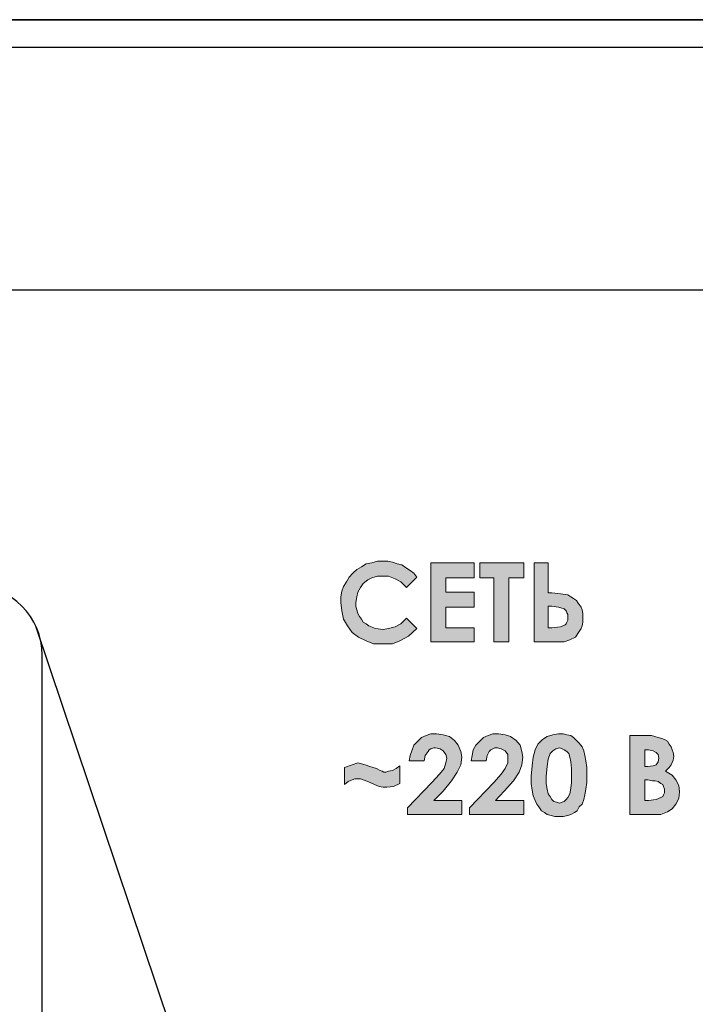
# Model space of a CAD drawing. Units: millimetres. Extents: x 1781 to 2235, y 1098 to 1337.
# Drawn here: x 2063 to 2068, y 1237 to 1244 of the extents above; entities that cross this region are included whole.
import ezdxf

# ---------------------------------------------------------------- set-up
doc = ezdxf.new("R2010")
doc.units = ezdxf.units.MM
doc.linetypes.add('SOLID', pattern=[0])

msp = doc.modelspace()

# ---------------------------------------------------------------- hatches: boundary and pattern name
h = msp.add_hatch(color=8)
h.dxf.hatch_style = 1
h.paths.add_polyline_path([(2066.0564, 1229.26), (2066.0767, 1229.287), (2066.0902, 1229.3141), (2066.0902, 1229.3479), (2066.0902, 1229.3682), (2066.0834, 1229.3953), (2066.0767, 1229.4156), (2066.0631, 1229.4359), (2066.0428, 1229.4494), (2066.0225, 1229.463), (2066.0022, 1229.4765), (2065.9819, 1229.4833), (2065.9346, 1229.49), (2065.8669, 1229.4968), (2065.7789, 1229.4968), (2065.7789, 1228.9217), (2065.9346, 1228.9217), (2065.9955, 1228.9284), (2066.0428, 1228.942), (2066.0767, 1228.969), (2066.1105, 1229.0029), (2066.124, 1229.0435), (2066.1308, 1229.0908), (2066.124, 1229.1382), (2066.1105, 1229.1788), (2066.0767, 1229.2126), (2066.0293, 1229.2397)])
h.paths.add_polyline_path([(2065.9684, 1229.287), (2065.9413, 1229.2735), (2065.9075, 1229.2668), (2065.8872, 1229.2668), (2065.8872, 1229.3885), (2065.9143, 1229.3885), (2065.9413, 1229.3885), (2065.9684, 1229.375), (2065.9819, 1229.3547), (2065.9887, 1229.3344), (2065.9819, 1229.3073)], flags=16)
h.paths.add_polyline_path([(2065.9819, 1229.1585), (2065.9955, 1229.1517), (2066.009, 1229.1382), (2066.0158, 1229.1247), (2066.0225, 1229.1111), (2066.0225, 1229.0908), (2066.0225, 1229.0773), (2066.0225, 1229.0638), (2066.0158, 1229.0502), (2066.0022, 1229.0435), (2065.9684, 1229.0299), (2065.9143, 1229.0299), (2065.8872, 1229.0299), (2065.8872, 1229.172), (2065.9075, 1229.172), (2065.9346, 1229.172), (2065.9616, 1229.1653)], flags=16)
h.paths.add_polyline_path([(2066.3473, 1229.1788), (2066.5233, 1228.9217), (2066.6518, 1228.9217), (2066.4353, 1229.2397), (2066.6315, 1229.4968), (2066.503, 1229.4968), (2066.3473, 1229.3006), (2066.3473, 1229.4968), (2066.2391, 1229.4968), (2066.2391, 1228.9217), (2066.3473, 1228.9217)])
h.paths.add_polyline_path([(2066.9428, 1229.3412), (2067.0984, 1228.9217), (2067.2134, 1228.9217), (2066.9969, 1229.4968), (2066.8819, 1229.4968), (2066.6653, 1228.9217), (2066.7804, 1228.9217)])
h.paths.add_polyline_path([(2066.1105, 1236.5271), (2066.124, 1236.5542), (2066.1376, 1236.588), (2066.1443, 1236.6286), (2066.1511, 1236.676), (2066.1511, 1236.7301), (2066.1511, 1236.7843), (2066.1443, 1236.8316), (2066.1376, 1236.8722), (2066.124, 1236.9061), (2066.1105, 1236.9399), (2066.097, 1236.9602), (2066.0767, 1236.9805), (2066.0564, 1237.0008), (2066.0361, 1237.0143), (2066.009, 1237.0211), (2065.9819, 1237.0279), (2065.9481, 1237.0346), (2065.9075, 1237.0279), (2065.8669, 1237.0143), (2065.8331, 1236.9873), (2065.7992, 1236.9534), (2065.7789, 1236.9128), (2065.7654, 1236.8587), (2065.7586, 1236.7978), (2065.7519, 1236.7301), (2065.7519, 1236.676), (2065.7586, 1236.6286), (2065.7654, 1236.588), (2065.7789, 1236.5542), (2065.7925, 1236.5271), (2065.806, 1236.5001), (2065.8263, 1236.4798), (2065.8466, 1236.4662), (2065.8669, 1236.4527), (2065.894, 1236.4392), (2065.921, 1236.4324), (2065.9549, 1236.4324), (2065.9819, 1236.4324), (2066.009, 1236.4392), (2066.0361, 1236.4527), (2066.0631, 1236.4662), (2066.0767, 1236.4798), (2066.097, 1236.5001)])
h.paths.add_polyline_path([(2065.9549, 1236.5339), (2065.9346, 1236.5407), (2065.9143, 1236.5474), (2065.9007, 1236.561), (2065.8872, 1236.5745), (2065.8737, 1236.6016), (2065.8669, 1236.6354), (2065.8601, 1236.676), (2065.8601, 1236.7234), (2065.8669, 1236.7978), (2065.8737, 1236.8519), (2065.8872, 1236.8858), (2065.9075, 1236.9128), (2065.9278, 1236.9264), (2065.9549, 1236.9264), (2065.9752, 1236.9264), (2065.9887, 1236.9196), (2066.0022, 1236.9061), (2066.0158, 1236.8858), (2066.0293, 1236.8587), (2066.0361, 1236.8249), (2066.0428, 1236.7843), (2066.0428, 1236.7301), (2066.0428, 1236.6828), (2066.0361, 1236.6354), (2066.0293, 1236.6016), (2066.0158, 1236.5745), (2066.0022, 1236.5542), (2065.9887, 1236.5474), (2065.9684, 1236.5407)], flags=16)
h.paths.add_polyline_path([(2066.3541, 1236.5474), (2066.2797, 1236.588), (2066.2052, 1236.4054), (2066.2594, 1236.3851)])
h.paths.add_polyline_path([(2066.7533, 1236.7707), (2066.7262, 1236.7978), (2066.6924, 1236.8113), (2066.6586, 1236.8249), (2066.6248, 1236.8249), (2066.618, 1236.8249), (2066.5977, 1236.8249), (2066.5842, 1236.8181), (2066.6112, 1236.9264), (2066.7939, 1236.9264), (2066.7939, 1237.0279), (2066.53, 1237.0279), (2066.4624, 1236.7098), (2066.5503, 1236.6895), (2066.5639, 1236.7031), (2066.5842, 1236.7166), (2066.5977, 1236.7234), (2066.618, 1236.7234), (2066.645, 1236.7166), (2066.6721, 1236.6963), (2066.6924, 1236.6692), (2066.6992, 1236.6354), (2066.6924, 1236.6151), (2066.6924, 1236.5948), (2066.6856, 1236.5813), (2066.6721, 1236.5677), (2066.6586, 1236.5542), (2066.645, 1236.5474), (2066.6315, 1236.5407), (2066.6112, 1236.5407), (2066.5842, 1236.5474), (2066.5639, 1236.5542), (2066.5436, 1236.5745), (2066.53, 1236.5948), (2066.415, 1236.5948), (2066.4285, 1236.561), (2066.4421, 1236.5339), (2066.4624, 1236.5068), (2066.4827, 1236.4798), (2066.5097, 1236.4662), (2066.5436, 1236.4527), (2066.5706, 1236.4459), (2066.6112, 1236.4392), (2066.645, 1236.4459), (2066.6856, 1236.4527), (2066.7195, 1236.473), (2066.7465, 1236.5001), (2066.7736, 1236.5271), (2066.7871, 1236.561), (2066.8007, 1236.5948), (2066.8007, 1236.6354), (2066.8007, 1236.676), (2066.7871, 1236.7098), (2066.7736, 1236.7437)])
h.paths.add_polyline_path([(2067.3149, 1237.0143), (2067.1999, 1237.0143), (2066.9834, 1236.4459), (2067.0984, 1236.4459), (2067.139, 1236.5677), (2067.3758, 1236.5677), (2067.4164, 1236.4459), (2067.5315, 1236.4459)])
h.paths.add_polyline_path([(2067.3352, 1236.6692), (2067.1796, 1236.6692), (2067.2608, 1236.8655)], flags=16)
h.paths.add_polyline_path([(2066.5097, 1238.7195), (2066.5706, 1238.7939), (2066.6112, 1238.8548), (2066.6383, 1238.9089), (2066.645, 1238.9631), (2066.6383, 1239.0037), (2066.618, 1239.051), (2066.5909, 1239.0849), (2066.5571, 1239.1119), (2066.5097, 1239.1255), (2066.4624, 1239.1322), (2066.4218, 1239.1322), (2066.3879, 1239.1187), (2066.3541, 1239.1052), (2066.327, 1239.0781), (2066.3, 1239.051), (2066.2864, 1239.0172), (2066.2729, 1238.9766), (2066.2661, 1238.936), (2066.3744, 1238.936), (2066.3812, 1238.9766), (2066.4015, 1239.0037), (2066.4082, 1239.0172), (2066.4218, 1239.024), (2066.4421, 1239.0307), (2066.4556, 1239.0307), (2066.4894, 1239.024), (2066.5097, 1239.0104), (2066.53, 1238.9834), (2066.5368, 1238.9563), (2066.53, 1238.9225), (2066.5165, 1238.8819), (2066.4827, 1238.8413), (2066.4285, 1238.7804), (2066.2526, 1238.5977), (2066.2526, 1238.5503), (2066.645, 1238.5503), (2066.645, 1238.6518), (2066.4421, 1238.6518)])
h.paths.add_polyline_path([(2066.1985, 1238.9022), (2066.1714, 1238.8819), (2066.1443, 1238.8683), (2066.1173, 1238.8616), (2066.097, 1238.8548), (2066.0834, 1238.8548), (2066.0699, 1238.8616), (2066.0564, 1238.8683), (2066.0293, 1238.8819), (2065.9819, 1238.8954), (2065.9481, 1238.9089), (2065.921, 1238.9157), (2065.894, 1238.9225), (2065.8534, 1238.9089), (2065.7992, 1238.8886), (2065.7992, 1238.7668), (2065.8263, 1238.7871), (2065.8534, 1238.8007), (2065.8737, 1238.8074), (2065.8872, 1238.8074), (2065.9007, 1238.8074), (2065.9143, 1238.8074), (2065.9346, 1238.8007), (2065.9684, 1238.7871), (2066.0158, 1238.7668), (2066.0496, 1238.7533), (2066.0767, 1238.7465), (2066.1037, 1238.7465), (2066.1511, 1238.7533), (2066.1985, 1238.7736)])
h.paths.add_polyline_path([(2066.9495, 1238.7195), (2067.0172, 1238.7939), (2067.0578, 1238.8548), (2067.0781, 1238.9089), (2067.0849, 1238.9631), (2067.0781, 1239.0037), (2067.0646, 1239.051), (2067.0375, 1239.0849), (2066.9969, 1239.1119), (2066.9563, 1239.1255), (2066.9089, 1239.1322), (2066.8683, 1239.1322), (2066.8345, 1239.1187), (2066.8007, 1239.1052), (2066.7736, 1239.0781), (2066.7465, 1239.051), (2066.7262, 1239.0172), (2066.7195, 1238.9766), (2066.7127, 1238.936), (2066.821, 1238.936), (2066.8277, 1238.9766), (2066.8413, 1239.0037), (2066.8548, 1239.0172), (2066.8683, 1239.024), (2066.8819, 1239.0307), (2066.9022, 1239.0307), (2066.9292, 1239.024), (2066.9563, 1239.0104), (2066.9766, 1238.9834), (2066.9766, 1238.9563), (2066.9766, 1238.9225), (2066.9563, 1238.8819), (2066.9292, 1238.8413), (2066.8751, 1238.7804), (2066.6992, 1238.5977), (2066.6992, 1238.5503), (2067.0916, 1238.5503), (2067.0916, 1238.6518), (2066.8886, 1238.6518)])
h.paths.add_polyline_path([(2067.4909, 1238.6044), (2067.5112, 1238.6247), (2067.5247, 1238.6586), (2067.5315, 1238.6924), (2067.5382, 1238.733), (2067.545, 1238.7804), (2067.545, 1238.8345), (2067.545, 1238.8886), (2067.5382, 1238.936), (2067.5315, 1238.9766), (2067.5247, 1239.0104), (2067.5112, 1239.0375), (2067.4909, 1239.0646), (2067.4706, 1239.0849), (2067.4503, 1239.1052), (2067.43, 1239.1187), (2067.4029, 1239.1255), (2067.3758, 1239.1322), (2067.342, 1239.1322), (2067.3014, 1239.1255), (2067.2608, 1239.1119), (2067.227, 1239.0916), (2067.1931, 1239.0578), (2067.1728, 1239.0172), (2067.1593, 1238.9631), (2067.1525, 1238.9022), (2067.1458, 1238.8277), (2067.1458, 1238.7736), (2067.1525, 1238.7262), (2067.1593, 1238.6856), (2067.1728, 1238.6518), (2067.1864, 1238.6247), (2067.1999, 1238.6044), (2067.2202, 1238.5774), (2067.2405, 1238.5638), (2067.2608, 1238.5503), (2067.2879, 1238.5435), (2067.3149, 1238.5368), (2067.3488, 1238.5368), (2067.3758, 1238.5368), (2067.4097, 1238.5435), (2067.43, 1238.5503), (2067.457, 1238.5638), (2067.4773, 1238.5774)])
h.paths.add_polyline_path([(2067.3285, 1238.6383), (2067.3082, 1238.645), (2067.2946, 1238.6586), (2067.2811, 1238.6789), (2067.2676, 1238.6992), (2067.2608, 1238.733), (2067.254, 1238.7736), (2067.254, 1238.8277), (2067.2608, 1238.8954), (2067.2676, 1238.9495), (2067.2811, 1238.9901), (2067.3014, 1239.0104), (2067.3217, 1239.024), (2067.3488, 1239.0307), (2067.3691, 1239.024), (2067.3826, 1239.0172), (2067.4029, 1239.0037), (2067.4164, 1238.9901), (2067.4232, 1238.9631), (2067.43, 1238.9292), (2067.4367, 1238.8819), (2067.4367, 1238.8345), (2067.4367, 1238.7804), (2067.43, 1238.7398), (2067.4232, 1238.6992), (2067.4097, 1238.6721), (2067.3961, 1238.6586), (2067.3826, 1238.645), (2067.3691, 1238.6383), (2067.3488, 1238.6315)], flags=16)
h.paths.add_polyline_path([(2068.1878, 1238.6247), (2068.2081, 1238.6653), (2068.2149, 1238.7127), (2068.2081, 1238.7601), (2068.1878, 1238.8007), (2068.1607, 1238.8345), (2068.1134, 1238.8616), (2068.1404, 1238.8886), (2068.154, 1238.9089), (2068.1675, 1238.9428), (2068.1743, 1238.9698), (2068.1675, 1238.9969), (2068.1607, 1239.0172), (2068.154, 1239.0375), (2068.1404, 1239.0578), (2068.1269, 1239.0781), (2068.1066, 1239.0916), (2068.0863, 1239.0984), (2068.0592, 1239.1052), (2068.0119, 1239.1187), (2067.9442, 1239.1187), (2067.8562, 1239.1187), (2067.8562, 1238.5503), (2068.0186, 1238.5503), (2068.0795, 1238.5503), (2068.1269, 1238.5706), (2068.1607, 1238.5909)])
h.paths.add_polyline_path([(2067.9916, 1238.6518), (2067.9645, 1238.6518), (2067.9645, 1238.8007), (2067.9848, 1238.8007), (2068.0186, 1238.7939), (2068.0389, 1238.7939), (2068.0592, 1238.7871), (2068.0795, 1238.7736), (2068.0931, 1238.7668), (2068.0998, 1238.7533), (2068.1066, 1238.733), (2068.1066, 1238.7195), (2068.1066, 1238.7059), (2068.0998, 1238.6924), (2068.0931, 1238.6789), (2068.0795, 1238.6721), (2068.0457, 1238.6586)], flags=16)
h.paths.add_polyline_path([(2067.9848, 1238.8954), (2067.9645, 1238.8954), (2067.9645, 1239.0172), (2067.9916, 1239.0172), (2068.0254, 1239.0104), (2068.0457, 1238.9969), (2068.0592, 1238.9834), (2068.066, 1238.9563), (2068.0592, 1238.9292), (2068.0457, 1238.9089), (2068.0254, 1238.9022)], flags=16)
h.paths.add_polyline_path([(2068.8238, 1238.5909), (2068.8509, 1238.6247), (2068.8644, 1238.6518), (2068.878, 1238.6924), (2068.878, 1238.733), (2068.878, 1238.7736), (2068.8644, 1238.8074), (2068.8509, 1238.8413), (2068.8306, 1238.8683), (2068.8035, 1238.8886), (2068.7697, 1238.9089), (2068.7359, 1238.9157), (2068.702, 1238.9225), (2068.6885, 1238.9225), (2068.6817, 1238.9157), (2068.675, 1238.9157), (2068.6615, 1238.9157), (2068.6885, 1239.0172), (2068.8712, 1239.0172), (2068.8712, 1239.1187), (2068.6073, 1239.1187), (2068.5397, 1238.8007), (2068.6276, 1238.7804), (2068.6412, 1238.8007), (2068.6615, 1238.8074), (2068.675, 1238.8142), (2068.6953, 1238.821), (2068.7088, 1238.8142), (2068.7223, 1238.8142), (2068.7359, 1238.8007), (2068.7494, 1238.7939), (2068.7697, 1238.7601), (2068.7765, 1238.7262), (2068.7697, 1238.7059), (2068.7697, 1238.6924), (2068.7629, 1238.6721), (2068.7494, 1238.6586), (2068.7359, 1238.6518), (2068.7223, 1238.6383), (2068.702, 1238.6383), (2068.6885, 1238.6315), (2068.6615, 1238.6383), (2068.6412, 1238.6518), (2068.6209, 1238.6653), (2068.6073, 1238.6856), (2068.4923, 1238.6856), (2068.4991, 1238.6518), (2068.5194, 1238.6247), (2068.5397, 1238.5977), (2068.56, 1238.5774), (2068.587, 1238.5571), (2068.6209, 1238.5435), (2068.6479, 1238.5368), (2068.6885, 1238.5368), (2068.7223, 1238.5368), (2068.7629, 1238.5503), (2068.7968, 1238.5638)])
h.paths.add_polyline_path([(2069.284, 1238.6044), (2069.3043, 1238.6247), (2069.3178, 1238.6586), (2069.3246, 1238.6924), (2069.3313, 1238.733), (2069.3381, 1238.7804), (2069.3381, 1238.8345), (2069.3381, 1238.8886), (2069.3313, 1238.936), (2069.3246, 1238.9766), (2069.3178, 1239.0104), (2069.3043, 1239.0375), (2069.284, 1239.0646), (2069.2704, 1239.0849), (2069.2434, 1239.1052), (2069.2231, 1239.1187), (2069.196, 1239.1255), (2069.1689, 1239.1322), (2069.1351, 1239.1322), (2069.0945, 1239.1255), (2069.0539, 1239.1119), (2069.0201, 1239.0916), (2068.9862, 1239.0578), (2068.9659, 1239.0172), (2068.9524, 1238.9631), (2068.9456, 1238.9022), (2068.9389, 1238.8277), (2068.9389, 1238.7736), (2068.9456, 1238.7262), (2068.9524, 1238.6856), (2068.9659, 1238.6518), (2068.9795, 1238.6247), (2068.993, 1238.6044), (2069.0133, 1238.5774), (2069.0336, 1238.5638), (2069.0539, 1238.5503), (2069.081, 1238.5435), (2069.108, 1238.5368), (2069.1419, 1238.5368), (2069.1689, 1238.5368), (2069.2028, 1238.5435), (2069.2231, 1238.5503), (2069.2501, 1238.5638), (2069.2704, 1238.5774)])
h.paths.add_polyline_path([(2069.1622, 1238.6383), (2069.1419, 1238.6315), (2069.1216, 1238.6383), (2069.1013, 1238.645), (2069.0877, 1238.6586), (2069.0742, 1238.6789), (2069.0607, 1238.6992), (2069.0539, 1238.733), (2069.0471, 1238.7736), (2069.0471, 1238.8277), (2069.0539, 1238.8954), (2069.0607, 1238.9495), (2069.0742, 1238.9901), (2069.0945, 1239.0104), (2069.1148, 1239.024), (2069.1419, 1239.0307), (2069.1622, 1239.024), (2069.1757, 1239.0172), (2069.196, 1239.0037), (2069.2095, 1238.9901), (2069.2163, 1238.9631), (2069.2231, 1238.9292), (2069.2298, 1238.8819), (2069.2298, 1238.8345), (2069.2298, 1238.7804), (2069.2231, 1238.7398), (2069.2163, 1238.6992), (2069.2028, 1238.6721), (2069.1892, 1238.6586), (2069.1757, 1238.645)], flags=16)
h.paths.add_polyline_path([(2069.5343, 1239.0104), (2069.7102, 1239.0104), (2069.7102, 1239.1187), (2069.4261, 1239.1187), (2069.4261, 1238.5503), (2069.5343, 1238.5503)])
h.paths.add_polyline_path([(2070.2583, 1238.6518), (2070.1501, 1238.6518), (2070.1501, 1238.9698), (2070.0486, 1238.9698), (2070.0486, 1238.6518), (2069.8862, 1238.6518), (2069.8862, 1238.9698), (2069.7847, 1238.9698), (2069.7847, 1238.5503), (2070.1568, 1238.5503), (2070.1568, 1238.4759), (2070.2583, 1238.4759)])
h.paths.add_polyline_path([(2070.9011, 1238.7195), (2070.9011, 1238.7398), (2070.8944, 1238.7668), (2070.8876, 1238.7871), (2070.8741, 1238.8074), (2070.8605, 1238.8277), (2070.8402, 1238.8413), (2070.8199, 1238.8548), (2070.7929, 1238.8616), (2070.8267, 1238.8819), (2070.8538, 1238.9157), (2070.8673, 1238.9428), (2070.8741, 1238.9834), (2070.8741, 1239.0104), (2070.8605, 1239.0375), (2070.847, 1239.0646), (2070.8267, 1239.0849), (2070.7996, 1239.1052), (2070.7726, 1239.1187), (2070.7455, 1239.1322), (2070.7117, 1239.1322), (2070.6711, 1239.1322), (2070.6373, 1239.1187), (2070.6034, 1239.1052), (2070.5764, 1239.0781), (2070.5628, 1239.0578), (2070.5493, 1239.0375), (2070.5358, 1239.0104), (2070.5358, 1238.9766), (2070.6373, 1238.9766), (2070.644, 1238.9969), (2070.6643, 1239.0172), (2070.6846, 1239.024), (2070.7049, 1239.0307), (2070.732, 1239.024), (2070.7455, 1239.0104), (2070.759, 1238.9969), (2070.7658, 1238.9766), (2070.759, 1238.9563), (2070.7523, 1238.9428), (2070.7387, 1238.9292), (2070.7252, 1238.9157), (2070.6982, 1238.9089), (2070.6643, 1238.9022), (2070.6643, 1238.8074), (2070.6982, 1238.8074), (2070.7184, 1238.8007), (2070.7455, 1238.7939), (2070.7658, 1238.7804), (2070.7793, 1238.7668), (2070.7861, 1238.7533), (2070.7929, 1238.733), (2070.7996, 1238.7195), (2070.7929, 1238.6992), (2070.7929, 1238.6856), (2070.7793, 1238.6721), (2070.7726, 1238.6586), (2070.759, 1238.645), (2070.7455, 1238.6383), (2070.7252, 1238.6383), (2070.7117, 1238.6315), (2070.6779, 1238.6383), (2070.6508, 1238.6518), (2070.6305, 1238.6856), (2070.617, 1238.7195), (2070.5087, 1238.7195), (2070.5155, 1238.6789), (2070.529, 1238.645), (2070.5425, 1238.6112), (2070.5696, 1238.5841), (2070.5967, 1238.5638), (2070.6305, 1238.5435), (2070.6643, 1238.5368), (2070.7049, 1238.5368), (2070.7455, 1238.5368), (2070.7793, 1238.5503), (2070.8199, 1238.5638), (2070.847, 1238.5841), (2070.8741, 1238.618), (2070.8876, 1238.645), (2070.9011, 1238.6789)])
h.paths.add_polyline_path([(2071.2801, 1238.5774), (2071.3004, 1238.6044), (2071.3139, 1238.6247), (2071.3274, 1238.6586), (2071.341, 1238.6924), (2071.3477, 1238.733), (2071.3545, 1238.7804), (2071.3545, 1238.8345), (2071.3545, 1238.8886), (2071.3477, 1238.936), (2071.341, 1238.9766), (2071.3274, 1239.0104), (2071.3139, 1239.0375), (2071.3004, 1239.0646), (2071.2801, 1239.0849), (2071.2598, 1239.1052), (2071.2327, 1239.1187), (2071.2124, 1239.1255), (2071.1786, 1239.1322), (2071.1515, 1239.1322), (2071.1041, 1239.1255), (2071.0635, 1239.1119), (2071.0297, 1239.0916), (2071.0026, 1239.0578), (2070.9823, 1239.0172), (2070.962, 1238.9631), (2070.9553, 1238.9022), (2070.9553, 1238.8277), (2070.9553, 1238.7736), (2070.962, 1238.7262), (2070.9688, 1238.6856), (2070.9756, 1238.6518), (2070.9891, 1238.6247), (2071.0094, 1238.6044), (2071.0229, 1238.5774), (2071.0432, 1238.5638), (2071.0703, 1238.5503), (2071.0974, 1238.5435), (2071.1244, 1238.5368), (2071.1515, 1238.5368), (2071.1853, 1238.5368), (2071.2124, 1238.5435), (2071.2395, 1238.5503), (2071.2598, 1238.5638)])
h.paths.add_polyline_path([(2071.1515, 1238.6315), (2071.138, 1238.6383), (2071.1177, 1238.645), (2071.1041, 1238.6586), (2071.0906, 1238.6789), (2071.0771, 1238.6992), (2071.0703, 1238.733), (2071.0635, 1238.7736), (2071.0635, 1238.8277), (2071.0635, 1238.8954), (2071.0703, 1238.9495), (2071.0838, 1238.9901), (2071.1041, 1239.0104), (2071.1312, 1239.024), (2071.1515, 1239.0307), (2071.1718, 1239.024), (2071.1921, 1239.0172), (2071.2056, 1239.0037), (2071.2192, 1238.9901), (2071.2327, 1238.9631), (2071.2395, 1238.9292), (2071.2462, 1238.8819), (2071.2462, 1238.8345), (2071.2462, 1238.7804), (2071.2395, 1238.7398), (2071.2327, 1238.6992), (2071.2192, 1238.6721), (2071.2056, 1238.6586), (2071.1921, 1238.645), (2071.1718, 1238.6383)], flags=16)
h.paths.add_polyline_path([(2071.9296, 1238.5706), (2071.9635, 1238.5909), (2071.9973, 1238.6247), (2072.0108, 1238.6653), (2072.0176, 1238.7127), (2072.0108, 1238.7601), (2071.9973, 1238.8007), (2071.9635, 1238.8345), (2071.9161, 1238.8616), (2071.9432, 1238.8886), (2071.9635, 1238.9089), (2071.977, 1238.9428), (2071.977, 1238.9698), (2071.977, 1238.9969), (2071.9702, 1239.0172), (2071.9635, 1239.0375), (2071.9499, 1239.0578), (2071.9296, 1239.0781), (2071.9093, 1239.0916), (2071.889, 1239.0984), (2071.8687, 1239.1052), (2071.8214, 1239.1187), (2071.7537, 1239.1187), (2071.6658, 1239.1187), (2071.6658, 1238.5503), (2071.8214, 1238.5503), (2071.8823, 1238.5503)])
h.paths.add_polyline_path([(2071.8011, 1238.6518), (2071.774, 1238.6518), (2071.774, 1238.8007), (2071.7943, 1238.8007), (2071.8214, 1238.7939), (2071.8484, 1238.7939), (2071.8687, 1238.7871), (2071.8823, 1238.7736), (2071.8958, 1238.7668), (2071.9026, 1238.7533), (2071.9093, 1238.733), (2071.9093, 1238.7195), (2071.9093, 1238.7059), (2071.9093, 1238.6924), (2071.9026, 1238.6789), (2071.889, 1238.6721), (2071.8552, 1238.6586)], flags=16)
h.paths.add_polyline_path([(2071.7943, 1238.8954), (2071.774, 1238.8954), (2071.774, 1239.0172), (2071.8011, 1239.0172), (2071.8349, 1239.0104), (2071.8552, 1238.9969), (2071.8687, 1238.9834), (2071.8755, 1238.9563), (2071.8687, 1238.9292), (2071.8552, 1238.9089), (2071.8281, 1238.9022)], flags=16)
h.paths.add_polyline_path([(2072.3289, 1238.8683), (2072.4642, 1238.8683), (2072.4642, 1238.9698), (2072.0717, 1238.9698), (2072.0717, 1238.8683), (2072.2206, 1238.8683), (2072.2206, 1238.5503), (2072.3289, 1238.5503)])
h.paths.add_polyline_path([(2067.5179, 1239.9645), (2067.5179, 1239.9983), (2067.5112, 1240.0254), (2067.5044, 1240.0457), (2067.4841, 1240.0728), (2067.4706, 1240.0931), (2067.4503, 1240.1066), (2067.43, 1240.1201), (2067.4097, 1240.1337), (2067.3555, 1240.1404), (2067.2946, 1240.1472), (2067.2676, 1240.1472), (2067.2676, 1240.3637), (2067.1661, 1240.3637), (2067.1661, 1239.7953), (2067.3217, 1239.7953), (2067.3826, 1239.7953), (2067.4232, 1239.8089), (2067.4638, 1239.8292), (2067.4909, 1239.8698), (2067.5044, 1239.8901), (2067.5112, 1239.9104), (2067.5179, 1239.9374)])
h.paths.add_polyline_path([(2067.4097, 1239.951), (2067.4029, 1239.9374), (2067.3961, 1239.9239), (2067.3894, 1239.9171), (2067.3555, 1239.9036), (2067.2946, 1239.8968), (2067.2676, 1239.8968), (2067.2676, 1240.0525), (2067.2946, 1240.0525), (2067.342, 1240.0457), (2067.3826, 1240.0322), (2067.3961, 1240.0186), (2067.4029, 1240.0051), (2067.4097, 1239.9916), (2067.4097, 1239.9713)], flags=16)
h.paths.add_polyline_path([(2066.9834, 1240.2555), (2067.0916, 1240.2555), (2067.0916, 1240.3637), (2066.7736, 1240.3637), (2066.7736, 1240.2555), (2066.8751, 1240.2555), (2066.8751, 1239.7953), (2066.9834, 1239.7953)])
h.paths.add_polyline_path([(2066.5503, 1239.8968), (2066.53, 1239.8968), (2066.53, 1240.0457), (2066.5503, 1240.0457), (2066.5503, 1240.154), (2066.53, 1240.154), (2066.53, 1240.2555), (2066.5503, 1240.2555), (2066.5503, 1240.3637), (2066.4218, 1240.3637), (2066.4218, 1239.7953), (2066.5503, 1239.7953)])
h.paths.add_polyline_path([(2066.733, 1239.8968), (2066.5503, 1239.8968), (2066.5503, 1239.7953), (2066.733, 1239.7953)])
h.paths.add_polyline_path([(2066.733, 1240.154), (2066.5503, 1240.154), (2066.5503, 1240.0457), (2066.733, 1240.0457)])
h.paths.add_polyline_path([(2066.733, 1240.3637), (2066.5503, 1240.3637), (2066.5503, 1240.2555), (2066.733, 1240.2555)])
h.paths.add_polyline_path([(2066.3, 1240.2893), (2066.2729, 1240.3096), (2066.2391, 1240.3299), (2066.212, 1240.3502), (2066.1782, 1240.357), (2066.1443, 1240.3705), (2066.1105, 1240.3773), (2066.0767, 1240.3773), (2066.0361, 1240.3773), (2065.9955, 1240.3637), (2065.9549, 1240.357), (2065.921, 1240.3367), (2065.8872, 1240.3164), (2065.8601, 1240.2893), (2065.8331, 1240.2622), (2065.8128, 1240.2284), (2065.7925, 1240.1946), (2065.7789, 1240.1607), (2065.7722, 1240.1201), (2065.7722, 1240.0795), (2065.7789, 1240.0186), (2065.7925, 1239.9577), (2065.8195, 1239.9104), (2065.8534, 1239.863), (2065.9007, 1239.8292), (2065.9549, 1239.8021), (2066.009, 1239.7818), (2066.0767, 1239.7818), (2066.1443, 1239.7818), (2066.1985, 1239.8021), (2066.2594, 1239.8359), (2066.3203, 1239.8901), (2066.2458, 1239.9645), (2066.2052, 1239.9239), (2066.1646, 1239.9036), (2066.1173, 1239.8901), (2066.0767, 1239.8833), (2066.0225, 1239.8901), (2065.9752, 1239.9104), (2065.9549, 1239.9239), (2065.9346, 1239.9374), (2065.921, 1239.9577), (2065.9075, 1239.978), (2065.894, 1239.9983), (2065.8872, 1240.0254), (2065.8804, 1240.0525), (2065.8804, 1240.0795), (2065.8872, 1240.1201), (2065.894, 1240.154), (2065.9143, 1240.1878), (2065.9346, 1240.2149), (2065.9684, 1240.2419), (2065.9955, 1240.2555), (2066.0361, 1240.269), (2066.0767, 1240.269), (2066.1173, 1240.269), (2066.1646, 1240.2487), (2066.2052, 1240.2284), (2066.2458, 1240.1878), (2066.3203, 1240.2622)])

# ---------------------------------------------------------------- linework, layer by layer
at = {"color": 8}
for p, q in [((2045.9869, 1244.2799), (2166.4869, 1244.2799)), ((2166.4869, 1244.2799), (2045.9869, 1244.2799)), ((2052.1086, 1244.0822), (2160.3586, 1244.0822)), ((2052.3586, 1242.3322), (2160.1086, 1242.3322))]:
    msp.add_line(p, q, dxfattribs=at)
at = {"color": 8, "lineweight": 0}
for p, q in [((2065.921, 1240.3367), (2065.9549, 1240.357)), ((2065.9549, 1240.357), (2065.9955, 1240.3637)), ((2065.9955, 1240.3637), (2066.0361, 1240.3773)), ((2066.0361, 1240.3773), (2066.0767, 1240.3773)), ((2066.0767, 1240.3773), (2066.1105, 1240.3773)), ((2066.1105, 1240.3773), (2066.1443, 1240.3705)), ((2066.1443, 1240.3705), (2066.1782, 1240.357)), ((2066.1782, 1240.357), (2066.212, 1240.3502)), ((2066.4218, 1240.3637), (2066.733, 1240.3637)), ((2066.4218, 1239.7953), (2066.4218, 1240.3637)), ((2066.4218, 1240.3637), (2066.4218, 1240.3637)), ((2066.733, 1240.3637), (2066.733, 1240.2555)), ((2066.7736, 1240.3637), (2067.0916, 1240.3637)), ((2066.7736, 1240.2555), (2066.7736, 1240.3637)), ((2066.7736, 1240.3637), (2066.7736, 1240.3637)), ((2067.0916, 1240.3637), (2067.0916, 1240.2555)), ((2067.1661, 1239.7953), (2067.1661, 1240.3637)), ((2067.1661, 1240.3637), (2067.2676, 1240.3637)), ((2067.2676, 1240.3637), (2067.2676, 1240.1472)), ((2065.8331, 1240.2622), (2065.8601, 1240.2893)), ((2065.8601, 1240.2893), (2065.8872, 1240.3164)), ((2065.8872, 1240.3164), (2065.921, 1240.3367)), ((2066.212, 1240.3502), (2066.2391, 1240.3299)), ((2066.2391, 1240.3299), (2066.2729, 1240.3096)), ((2066.2729, 1240.3096), (2066.3, 1240.2893)), ((2066.3, 1240.2893), (2066.3203, 1240.2622)), ((2065.7925, 1240.1946), (2065.8128, 1240.2284)), ((2065.8128, 1240.2284), (2065.8331, 1240.2622)), ((2065.9346, 1240.2149), (2065.9143, 1240.1878)), ((2065.9684, 1240.2419), (2065.9346, 1240.2149)), ((2065.9955, 1240.2555), (2065.9684, 1240.2419)), ((2066.0361, 1240.269), (2065.9955, 1240.2555)), ((2066.0767, 1240.269), (2066.0361, 1240.269)), ((2066.1173, 1240.269), (2066.0767, 1240.269)), ((2066.1646, 1240.2487), (2066.1173, 1240.269)), ((2066.2052, 1240.2284), (2066.1646, 1240.2487)), ((2066.2458, 1240.1878), (2066.2052, 1240.2284)), ((2066.3203, 1240.2622), (2066.2458, 1240.1878)), ((2066.3203, 1240.2622), (2066.3203, 1240.2622)), ((2066.733, 1240.2555), (2066.53, 1240.2555)), ((2066.53, 1240.2555), (2066.53, 1240.154)), ((2066.8751, 1240.2555), (2066.7736, 1240.2555)), ((2066.8751, 1239.7953), (2066.8751, 1240.2555)), ((2067.0916, 1240.2555), (2066.9834, 1240.2555)), ((2066.9834, 1240.2555), (2066.9834, 1239.7953)), ((2065.7722, 1240.1201), (2065.7789, 1240.1607)), ((2065.7789, 1240.1607), (2065.7925, 1240.1946)), ((2065.894, 1240.154), (2065.8872, 1240.1201)), ((2065.9143, 1240.1878), (2065.894, 1240.154)), ((2066.53, 1240.154), (2066.733, 1240.154)), ((2066.733, 1240.154), (2066.733, 1240.0457)), ((2067.2676, 1240.1472), (2067.2946, 1240.1472)), ((2067.2946, 1240.1472), (2067.3555, 1240.1404)), ((2065.7722, 1240.0795), (2065.7722, 1240.1201)), ((2065.7789, 1240.0186), (2065.7722, 1240.0795)), ((2065.8872, 1240.1201), (2065.8804, 1240.0795)), ((2065.8804, 1240.0795), (2065.8804, 1240.0525)), ((2067.3555, 1240.1404), (2067.4097, 1240.1337)), ((2067.4097, 1240.1337), (2067.43, 1240.1201)), ((2067.43, 1240.1201), (2067.4503, 1240.1066)), ((2067.4503, 1240.1066), (2067.4706, 1240.0931)), ((2067.4706, 1240.0931), (2067.4841, 1240.0728)), ((2067.4841, 1240.0728), (2067.5044, 1240.0457)), ((2065.7925, 1239.9577), (2065.7789, 1240.0186)), ((2065.8804, 1240.0525), (2065.8872, 1240.0254)), ((2065.8872, 1240.0254), (2065.894, 1239.9983)), ((2066.733, 1240.0457), (2066.53, 1240.0457)), ((2066.53, 1240.0457), (2066.53, 1239.8968)), ((2067.2676, 1240.0525), (2067.2676, 1239.8968)), ((2067.2946, 1240.0525), (2067.2676, 1240.0525)), ((2067.2676, 1240.0525), (2067.2676, 1240.0525)), ((2067.342, 1240.0457), (2067.2946, 1240.0525)), ((2067.3826, 1240.0322), (2067.342, 1240.0457)), ((2067.3961, 1240.0186), (2067.3826, 1240.0322)), ((2067.4029, 1240.0051), (2067.3961, 1240.0186)), ((2067.4097, 1239.9916), (2067.4029, 1240.0051)), ((2067.5044, 1240.0457), (2067.5112, 1240.0254)), ((2067.5112, 1240.0254), (2067.5179, 1239.9983)), ((2065.8195, 1239.9104), (2065.7925, 1239.9577)), ((2065.894, 1239.9983), (2065.9075, 1239.978)), ((2065.9075, 1239.978), (2065.921, 1239.9577)), ((2065.921, 1239.9577), (2065.9346, 1239.9374)), ((2065.9346, 1239.9374), (2065.9549, 1239.9239)), ((2066.2052, 1239.9239), (2066.2458, 1239.9645)), ((2066.2458, 1239.9645), (2066.3203, 1239.8901)), ((2067.3961, 1239.9239), (2067.4029, 1239.9374)), ((2067.4029, 1239.9374), (2067.4097, 1239.951)), ((2067.4097, 1239.9713), (2067.4097, 1239.9916)), ((2067.4097, 1239.951), (2067.4097, 1239.9713)), ((2067.5179, 1239.9374), (2067.5112, 1239.9104)), ((2067.5179, 1239.9983), (2067.5179, 1239.9645)), ((2067.5179, 1239.9645), (2067.5179, 1239.9374)), ((2065.8534, 1239.863), (2065.8195, 1239.9104)), ((2065.9007, 1239.8292), (2065.8534, 1239.863)), ((2065.9549, 1239.9239), (2065.9752, 1239.9104)), ((2065.9752, 1239.9104), (2066.0225, 1239.8901)), ((2066.0225, 1239.8901), (2066.0767, 1239.8833)), ((2066.0767, 1239.8833), (2066.1173, 1239.8901)), ((2066.1173, 1239.8901), (2066.1646, 1239.9036)), ((2066.1646, 1239.9036), (2066.2052, 1239.9239)), ((2066.3203, 1239.8901), (2066.2594, 1239.8359)), ((2066.53, 1239.8968), (2066.733, 1239.8968)), ((2066.733, 1239.8968), (2066.733, 1239.7953)), ((2067.2676, 1239.8968), (2067.2946, 1239.8968)), ((2067.2946, 1239.8968), (2067.3555, 1239.9036)), ((2067.3555, 1239.9036), (2067.3894, 1239.9171)), ((2067.3894, 1239.9171), (2067.3961, 1239.9239)), ((2067.4909, 1239.8698), (2067.4638, 1239.8292)), ((2067.5044, 1239.8901), (2067.4909, 1239.8698)), ((2067.5112, 1239.9104), (2067.5044, 1239.8901)), ((2065.9549, 1239.8021), (2065.9007, 1239.8292)), ((2066.009, 1239.7818), (2065.9549, 1239.8021)), ((2066.1985, 1239.8021), (2066.1443, 1239.7818)), ((2066.2594, 1239.8359), (2066.1985, 1239.8021)), ((2066.733, 1239.7953), (2066.4218, 1239.7953)), ((2066.9834, 1239.7953), (2066.8751, 1239.7953)), ((2067.3217, 1239.7953), (2067.1661, 1239.7953)), ((2067.1661, 1239.7953), (2067.1661, 1239.7953)), ((2067.3826, 1239.7953), (2067.3217, 1239.7953)), ((2067.4232, 1239.8089), (2067.3826, 1239.7953)), ((2067.4638, 1239.8292), (2067.4232, 1239.8089)), ((2066.0767, 1239.7818), (2066.009, 1239.7818)), ((2066.1443, 1239.7818), (2066.0767, 1239.7818)), ((2066.327, 1239.0781), (2066.3541, 1239.1052)), ((2066.3541, 1239.1052), (2066.3879, 1239.1187)), ((2066.3879, 1239.1187), (2066.4218, 1239.1322)), ((2066.4218, 1239.1322), (2066.4624, 1239.1322)), ((2066.4624, 1239.1322), (2066.5097, 1239.1255)), ((2066.5097, 1239.1255), (2066.5571, 1239.1119)), ((2066.5571, 1239.1119), (2066.5909, 1239.0849)), ((2066.5909, 1239.0849), (2066.618, 1239.051)), ((2066.7736, 1239.0781), (2066.8007, 1239.1052)), ((2066.8007, 1239.1052), (2066.8345, 1239.1187)), ((2066.8345, 1239.1187), (2066.8683, 1239.1322)), ((2066.8683, 1239.1322), (2066.9089, 1239.1322)), ((2066.9089, 1239.1322), (2066.9563, 1239.1255)), ((2066.9563, 1239.1255), (2066.9969, 1239.1119)), ((2066.9969, 1239.1119), (2067.0375, 1239.0849)), ((2067.0375, 1239.0849), (2067.0646, 1239.051)), ((2067.1931, 1239.0578), (2067.227, 1239.0916)), ((2067.227, 1239.0916), (2067.2608, 1239.1119)), ((2067.2608, 1239.1119), (2067.3014, 1239.1255)), ((2067.3014, 1239.1255), (2067.342, 1239.1322)), ((2067.342, 1239.1322), (2067.3758, 1239.1322)), ((2067.342, 1239.1322), (2067.342, 1239.1322)), ((2067.3758, 1239.1322), (2067.4029, 1239.1255)), ((2067.4029, 1239.1255), (2067.43, 1239.1187)), ((2067.43, 1239.1187), (2067.4503, 1239.1052)), ((2067.4503, 1239.1052), (2067.4706, 1239.0849)), ((2067.4706, 1239.0849), (2067.4909, 1239.0646)), ((2067.8562, 1238.5503), (2067.8562, 1239.1187)), ((2067.8562, 1239.1187), (2067.9442, 1239.1187)), ((2067.9442, 1239.1187), (2068.0119, 1239.1187)), ((2068.0119, 1239.1187), (2068.0592, 1239.1052)), ((2068.0592, 1239.1052), (2068.0863, 1239.0984)), ((2068.0863, 1239.0984), (2068.1066, 1239.0916)), ((2068.1066, 1239.0916), (2068.1269, 1239.0781)), ((2066.2729, 1238.9766), (2066.2864, 1239.0172)), ((2066.2864, 1239.0172), (2066.3, 1239.051)), ((2066.3, 1239.051), (2066.327, 1239.0781)), ((2066.4082, 1239.0172), (2066.4015, 1239.0037)), ((2066.4218, 1239.024), (2066.4082, 1239.0172)), ((2066.4421, 1239.0307), (2066.4218, 1239.024)), ((2066.4556, 1239.0307), (2066.4421, 1239.0307)), ((2066.4894, 1239.024), (2066.4556, 1239.0307)), ((2066.5097, 1239.0104), (2066.4894, 1239.024)), ((2066.53, 1238.9834), (2066.5097, 1239.0104)), ((2066.618, 1239.051), (2066.6383, 1239.0037)), ((2066.7195, 1238.9766), (2066.7262, 1239.0172)), ((2066.7262, 1239.0172), (2066.7465, 1239.051)), ((2066.7465, 1239.051), (2066.7736, 1239.0781)), ((2066.8548, 1239.0172), (2066.8413, 1239.0037)), ((2066.8683, 1239.024), (2066.8548, 1239.0172)), ((2066.8819, 1239.0307), (2066.8683, 1239.024)), ((2066.9022, 1239.0307), (2066.8819, 1239.0307)), ((2066.9292, 1239.024), (2066.9022, 1239.0307)), ((2066.9563, 1239.0104), (2066.9292, 1239.024)), ((2066.9766, 1238.9834), (2066.9563, 1239.0104)), ((2067.0646, 1239.051), (2067.0781, 1239.0037)), ((2067.1593, 1238.9631), (2067.1728, 1239.0172)), ((2067.1728, 1239.0172), (2067.1931, 1239.0578)), ((2067.3014, 1239.0104), (2067.2811, 1238.9901)), ((2067.3217, 1239.024), (2067.3014, 1239.0104)), ((2067.3488, 1239.0307), (2067.3217, 1239.024)), ((2067.3691, 1239.024), (2067.3488, 1239.0307)), ((2067.3488, 1239.0307), (2067.3488, 1239.0307)), ((2067.3826, 1239.0172), (2067.3691, 1239.024)), ((2067.4029, 1239.0037), (2067.3826, 1239.0172)), ((2067.4909, 1239.0646), (2067.5112, 1239.0375)), ((2067.5112, 1239.0375), (2067.5247, 1239.0104)), ((2067.5247, 1239.0104), (2067.5315, 1238.9766)), ((2067.9645, 1239.0172), (2067.9645, 1238.8954)), ((2067.9916, 1239.0172), (2067.9645, 1239.0172)), ((2067.9645, 1239.0172), (2067.9645, 1239.0172)), ((2068.0254, 1239.0104), (2067.9916, 1239.0172)), ((2068.0457, 1238.9969), (2068.0254, 1239.0104)), ((2068.1269, 1239.0781), (2068.1404, 1239.0578)), ((2068.1404, 1239.0578), (2068.154, 1239.0375)), ((2068.154, 1239.0375), (2068.1607, 1239.0172)), ((2068.1607, 1239.0172), (2068.1675, 1238.9969)), ((2066.2661, 1238.936), (2066.2729, 1238.9766)), ((2066.3812, 1238.9766), (2066.3744, 1238.936)), ((2066.4015, 1239.0037), (2066.3812, 1238.9766)), ((2066.5368, 1238.9563), (2066.53, 1238.9834)), ((2066.53, 1238.9225), (2066.5368, 1238.9563)), ((2066.6383, 1239.0037), (2066.645, 1238.9631)), ((2066.645, 1238.9631), (2066.6383, 1238.9089)), ((2066.7127, 1238.936), (2066.7195, 1238.9766)), ((2066.8277, 1238.9766), (2066.821, 1238.936)), ((2066.8413, 1239.0037), (2066.8277, 1238.9766)), ((2066.9766, 1238.9563), (2066.9766, 1238.9834)), ((2066.9766, 1238.9225), (2066.9766, 1238.9563)), ((2067.0781, 1239.0037), (2067.0849, 1238.9631)), ((2067.0849, 1238.9631), (2067.0781, 1238.9089)), ((2067.1525, 1238.9022), (2067.1593, 1238.9631)), ((2067.2676, 1238.9495), (2067.2608, 1238.8954)), ((2067.2811, 1238.9901), (2067.2676, 1238.9495)), ((2067.4164, 1238.9901), (2067.4029, 1239.0037)), ((2067.4232, 1238.9631), (2067.4164, 1238.9901)), ((2067.43, 1238.9292), (2067.4232, 1238.9631)), ((2067.5315, 1238.9766), (2067.5382, 1238.936)), ((2068.0592, 1238.9834), (2068.0457, 1238.9969)), ((2068.066, 1238.9563), (2068.0592, 1238.9834)), ((2068.0592, 1238.9292), (2068.066, 1238.9563)), ((2068.1675, 1238.9428), (2068.154, 1238.9089)), ((2068.1675, 1238.9969), (2068.1743, 1238.9698)), ((2068.1743, 1238.9698), (2068.1675, 1238.9428)), ((2065.7992, 1238.8886), (2065.8534, 1238.9089)), ((2065.7992, 1238.7668), (2065.7992, 1238.8886)), ((2065.8534, 1238.9089), (2065.894, 1238.9225)), ((2065.894, 1238.9225), (2065.921, 1238.9157)), ((2065.921, 1238.9157), (2065.9481, 1238.9089)), ((2065.9481, 1238.9089), (2065.9819, 1238.8954)), ((2065.9819, 1238.8954), (2066.0293, 1238.8819)), ((2066.0293, 1238.8819), (2066.0564, 1238.8683)), ((2066.0564, 1238.8683), (2066.0699, 1238.8616)), ((2066.1173, 1238.8616), (2066.1443, 1238.8683)), ((2066.1443, 1238.8683), (2066.1714, 1238.8819)), ((2066.1714, 1238.8819), (2066.1985, 1238.9022)), ((2066.1985, 1238.9022), (2066.1985, 1238.7736)), ((2066.3744, 1238.936), (2066.2661, 1238.936)), ((2066.3744, 1238.936), (2066.3744, 1238.936)), ((2066.4827, 1238.8413), (2066.5165, 1238.8819)), ((2066.5165, 1238.8819), (2066.53, 1238.9225)), ((2066.6383, 1238.9089), (2066.6112, 1238.8548)), ((2066.821, 1238.936), (2066.7127, 1238.936)), ((2066.821, 1238.936), (2066.821, 1238.936)), ((2066.9292, 1238.8413), (2066.9563, 1238.8819)), ((2066.9563, 1238.8819), (2066.9766, 1238.9225)), ((2067.0781, 1238.9089), (2067.0578, 1238.8548)), ((2067.1458, 1238.8277), (2067.1525, 1238.9022)), ((2067.2608, 1238.8954), (2067.254, 1238.8277)), ((2067.4367, 1238.8819), (2067.43, 1238.9292)), ((2067.4367, 1238.8345), (2067.4367, 1238.8819)), ((2067.5382, 1238.936), (2067.545, 1238.8886)), ((2067.545, 1238.8886), (2067.545, 1238.8345)), ((2067.9645, 1238.8954), (2067.9848, 1238.8954)), ((2067.9848, 1238.8954), (2068.0254, 1238.9022)), ((2068.0254, 1238.9022), (2068.0457, 1238.9089)), ((2068.0457, 1238.9089), (2068.0592, 1238.9292)), ((2068.1404, 1238.8886), (2068.1134, 1238.8616)), ((2068.154, 1238.9089), (2068.1404, 1238.8886)), ((2065.8534, 1238.8007), (2065.8263, 1238.7871)), ((2065.8737, 1238.8074), (2065.8534, 1238.8007)), ((2065.8872, 1238.8074), (2065.8737, 1238.8074)), ((2065.9007, 1238.8074), (2065.8872, 1238.8074)), ((2065.9143, 1238.8074), (2065.9007, 1238.8074)), ((2065.9346, 1238.8007), (2065.9143, 1238.8074)), ((2065.9684, 1238.7871), (2065.9346, 1238.8007)), ((2066.0699, 1238.8616), (2066.0834, 1238.8548)), ((2066.0834, 1238.8548), (2066.097, 1238.8548)), ((2066.097, 1238.8548), (2066.1173, 1238.8616)), ((2066.4285, 1238.7804), (2066.4827, 1238.8413)), ((2066.6112, 1238.8548), (2066.5706, 1238.7939)), ((2066.8751, 1238.7804), (2066.9292, 1238.8413)), ((2067.0578, 1238.8548), (2067.0172, 1238.7939)), ((2067.1458, 1238.7736), (2067.1458, 1238.8277)), ((2067.254, 1238.8277), (2067.254, 1238.7736)), ((2067.4367, 1238.7804), (2067.4367, 1238.8345)), ((2067.545, 1238.8345), (2067.545, 1238.7804)), ((2067.9645, 1238.8007), (2067.9645, 1238.6518)), ((2067.9848, 1238.8007), (2067.9645, 1238.8007)), ((2067.9645, 1238.8007), (2067.9645, 1238.8007)), ((2068.0186, 1238.7939), (2067.9848, 1238.8007)), ((2068.1134, 1238.8616), (2068.1607, 1238.8345)), ((2068.1607, 1238.8345), (2068.1878, 1238.8007)), ((2068.1878, 1238.8007), (2068.2081, 1238.7601)), ((2065.8263, 1238.7871), (2065.7992, 1238.7668)), ((2065.7992, 1238.7668), (2065.7992, 1238.7668)), ((2066.0158, 1238.7668), (2065.9684, 1238.7871)), ((2066.0496, 1238.7533), (2066.0158, 1238.7668)), ((2066.0767, 1238.7465), (2066.0496, 1238.7533)), ((2066.1037, 1238.7465), (2066.0767, 1238.7465)), ((2066.1511, 1238.7533), (2066.1037, 1238.7465)), ((2066.1985, 1238.7736), (2066.1511, 1238.7533)), ((2066.2526, 1238.5977), (2066.4285, 1238.7804)), ((2066.5706, 1238.7939), (2066.5097, 1238.7195)), ((2066.6992, 1238.5977), (2066.8751, 1238.7804)), ((2067.0172, 1238.7939), (2066.9495, 1238.7195)), ((2067.1525, 1238.7262), (2067.1458, 1238.7736)), ((2067.1593, 1238.6856), (2067.1525, 1238.7262)), ((2067.254, 1238.7736), (2067.2608, 1238.733)), ((2067.2608, 1238.733), (2067.2676, 1238.6992)), ((2067.4232, 1238.6992), (2067.43, 1238.7398)), ((2067.43, 1238.7398), (2067.4367, 1238.7804)), ((2067.5382, 1238.733), (2067.5315, 1238.6924)), ((2067.545, 1238.7804), (2067.5382, 1238.733)), ((2068.0389, 1238.7939), (2068.0186, 1238.7939)), ((2068.0592, 1238.7871), (2068.0389, 1238.7939)), ((2068.0795, 1238.7736), (2068.0592, 1238.7871)), ((2068.0931, 1238.7668), (2068.0795, 1238.7736)), ((2068.0998, 1238.7533), (2068.0931, 1238.7668)), ((2068.1066, 1238.733), (2068.0998, 1238.7533)), ((2068.1066, 1238.7195), (2068.1066, 1238.733)), ((2068.2081, 1238.7601), (2068.2149, 1238.7127)), ((2066.5097, 1238.7195), (2066.4421, 1238.6518)), ((2066.9495, 1238.7195), (2066.8886, 1238.6518)), ((2067.1728, 1238.6518), (2067.1593, 1238.6856)), ((2067.2676, 1238.6992), (2067.2811, 1238.6789)), ((2067.2811, 1238.6789), (2067.2946, 1238.6586)), ((2067.2946, 1238.6586), (2067.3082, 1238.645)), ((2067.3826, 1238.645), (2067.3961, 1238.6586)), ((2067.3961, 1238.6586), (2067.4097, 1238.6721)), ((2067.4097, 1238.6721), (2067.4232, 1238.6992)), ((2067.5247, 1238.6586), (2067.5112, 1238.6247)), ((2067.5315, 1238.6924), (2067.5247, 1238.6586)), ((2067.9916, 1238.6518), (2068.0457, 1238.6586)), ((2068.0457, 1238.6586), (2068.0795, 1238.6721)), ((2068.0795, 1238.6721), (2068.0931, 1238.6789)), ((2068.0931, 1238.6789), (2068.0998, 1238.6924)), ((2068.0998, 1238.6924), (2068.1066, 1238.7059)), ((2068.1066, 1238.7059), (2068.1066, 1238.7195)), ((2068.2081, 1238.6653), (2068.1878, 1238.6247)), ((2068.2149, 1238.7127), (2068.2081, 1238.6653)), ((2066.2526, 1238.5503), (2066.2526, 1238.5977)), ((2066.4421, 1238.6518), (2066.645, 1238.6518)), ((2066.645, 1238.6518), (2066.645, 1238.5503)), ((2066.6992, 1238.5503), (2066.6992, 1238.5977)), ((2066.8886, 1238.6518), (2067.0916, 1238.6518)), ((2067.0916, 1238.6518), (2067.0916, 1238.5503)), ((2067.1864, 1238.6247), (2067.1728, 1238.6518)), ((2067.1999, 1238.6044), (2067.1864, 1238.6247)), ((2067.2202, 1238.5774), (2067.1999, 1238.6044)), ((2067.3082, 1238.645), (2067.3285, 1238.6383)), ((2067.3285, 1238.6383), (2067.3488, 1238.6315)), ((2067.3488, 1238.6315), (2067.3691, 1238.6383)), ((2067.3691, 1238.6383), (2067.3826, 1238.645)), ((2067.4909, 1238.6044), (2067.4773, 1238.5774)), ((2067.5112, 1238.6247), (2067.4909, 1238.6044)), ((2067.9645, 1238.6518), (2067.9916, 1238.6518)), ((2068.1607, 1238.5909), (2068.1269, 1238.5706)), ((2068.1878, 1238.6247), (2068.1607, 1238.5909)), ((2066.645, 1238.5503), (2066.2526, 1238.5503)), ((2067.0916, 1238.5503), (2066.6992, 1238.5503)), ((2067.2405, 1238.5638), (2067.2202, 1238.5774)), ((2067.2608, 1238.5503), (2067.2405, 1238.5638)), ((2067.2879, 1238.5435), (2067.2608, 1238.5503)), ((2067.3149, 1238.5368), (2067.2879, 1238.5435)), ((2067.3488, 1238.5368), (2067.3149, 1238.5368)), ((2067.3758, 1238.5368), (2067.3488, 1238.5368)), ((2067.4097, 1238.5435), (2067.3758, 1238.5368)), ((2067.43, 1238.5503), (2067.4097, 1238.5435)), ((2067.457, 1238.5638), (2067.43, 1238.5503)), ((2067.4773, 1238.5774), (2067.457, 1238.5638)), ((2068.0186, 1238.5503), (2067.8562, 1238.5503)), ((2067.8562, 1238.5503), (2067.8562, 1238.5503)), ((2068.0795, 1238.5503), (2068.0186, 1238.5503)), ((2068.1269, 1238.5706), (2068.0795, 1238.5503))]:
    msp.add_line(p, q, dxfattribs=at)
at = {"color": 8, "linetype": 'SOLID'}
for p, q in [((2065.7249, 1233.5058), (2063.5745, 1239.907)), ((2063.6198, 1225.9491), (2063.6198, 1239.6991))]:
    msp.add_line(p, q, dxfattribs=at)
msp.add_arc((2063.1198, 1239.6991), 0.5, 0, 90, dxfattribs=at)

doc.saveas('drawing.dxf')
